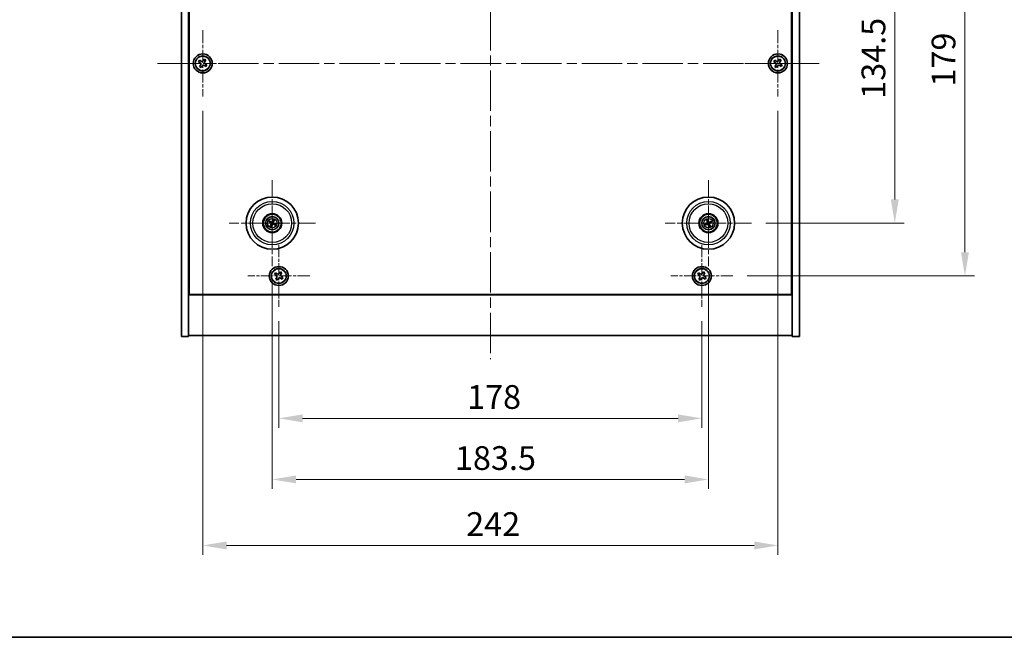
# Model space of a CAD drawing. Units: millimetres. Extents: x 43 to 6751, y 24 to 1148.
# Drawn here: x 1640 to 2054, y 24 to 284 of the extents above; entities that cross this region are included whole.
import ezdxf

# ---------------------------------------------------------------- set-up
doc = ezdxf.new("R2010")
doc.units = ezdxf.units.MM
doc.header["$LTSCALE"] = 3
doc.linetypes.add('CHAIN', pattern=[0.3543, 0.2362, -0.0295, 0.0591, -0.0295])
doc.layers.get('Defpoints').update_dxf_attribs({"lineweight": 25})
for name, color, linetype, lineweight in [('Border (ISO)', 7, 'Continuous', 35), ('Center Mark (ISO)', 131, 'Continuous', 18), ('Centerline (ISO)', 131, 'Continuous', 18), ('Dimension (ISO)', 7, 'Continuous', 18), ('Dimension (ISO) @ 1', 7, 'Continuous', 18), ('Visible (ISO)', 7, 'Continuous', 35), ('Visible Narrow (ISO)', 7, 'Continuous', 25)]:
    doc.layers.add(name, color=color, linetype=linetype, lineweight=lineweight)
doc.styles.add('Note Text (TK)', font='txt')
doc.dimstyles.new('Default - Method 1b (TK)', dxfattribs={"dimscale": 3, "dimtxt": 2.5, "dimasz": 2.5, "dimexe": 1, "dimexo": 1.5, "dimgap": 1, "dimtad": 1, "dimtoh": 1, "dimrnd": 1e-08, "dimdsep": 46, "dimtxsty": 'Note Text (TK)', "dimcen": 0.09, "dimdle": 5, "dimclrd": 100, "dimclre": 100, "dimclrt": 7, "dimadec": 1, "dimazin": 1, "dimtfac": 1, "dimtmove": 0, "dimatfit": 3, "dimfxl": 1, "dimtolj": 1, "dimlwd": -1, "dimlwe": -1, "dimarcsym": 0})

# ---------------------------------------------------------------- blocks, each defined once
blk = doc.blocks.new('図面枠 tk図枠')
at = {"layer": 'Border (ISO)'}
blk.add_line((14.5, 8), (405.5, 8), dxfattribs=at)
blk = doc.blocks.new('*D56')
at = {"layer": 'Defpoints', "color": 0}
for p in [(1947.6, 332.9), (1947.6, 198.4), (2007.87, 198.4)]:
    blk.add_point(p, dxfattribs=at)
at = {"layer": 'Dimension (ISO)', "color": 100}
for p, q in [((1953.6, 332.9), (2011.87, 332.9)), ((2007.87, 322.9), (2007.87, 208.4)), ((1953.6, 198.4), (2011.87, 198.4))]:
    blk.add_line(p, q, dxfattribs=at)
for points in [[(2006.2, 322.9), (2009.53, 322.9), (2007.87, 332.9)], [(2006.2, 208.4), (2009.53, 208.4), (2007.87, 198.4)]]:
    blk.add_solid(points, dxfattribs=at)
at = {"layer": 'Dimension (ISO)', "color": 7, "insert": (1998.87, 250.76), "char_height": 10, "attachment_point": 4, "rotation": 90, "style": 'Note Text (TK)'}
blk.add_mtext('\\A1;134.5', dxfattribs=at)
blk = doc.blocks.new('*D57')
at = {"layer": 'Defpoints', "color": 0}
for p in [(1939.76, 355.15), (1939.76, 176.15), (2037.37, 176.15)]:
    blk.add_point(p, dxfattribs=at)
at = {"layer": 'Dimension (ISO)', "color": 100}
for p, q in [((1945.76, 355.15), (2041.37, 355.15)), ((2037.37, 345.15), (2037.37, 186.15)), ((1945.76, 176.15), (2041.37, 176.15))]:
    blk.add_line(p, q, dxfattribs=at)
for points in [[(2035.71, 345.15), (2039.04, 345.15), (2037.37, 355.15)], [(2035.71, 186.15), (2039.04, 186.15), (2037.37, 176.15)]]:
    blk.add_solid(points, dxfattribs=at)
at = {"layer": 'Dimension (ISO)', "color": 7, "insert": (2028.37, 255.9), "char_height": 10, "attachment_point": 4, "rotation": 90, "style": 'Note Text (TK)'}
blk.add_mtext('\\A1;179', dxfattribs=at)
blk = doc.blocks.new('*D58')
at = {"layer": 'Defpoints', "color": 0}
for p in [(1748.7, 163.09), (1926.7, 163.09), (1926.7, 116.19)]:
    blk.add_point(p, dxfattribs=at)
at = {"layer": 'Dimension (ISO)', "color": 100}
for p, q in [((1748.7, 157.09), (1748.7, 112.19)), ((1926.7, 157.09), (1926.7, 112.19)), ((1758.7, 116.19), (1916.7, 116.19))]:
    blk.add_line(p, q, dxfattribs=at)
for points in [[(1758.7, 117.85), (1758.7, 114.52), (1748.7, 116.19)], [(1916.7, 117.85), (1916.7, 114.52), (1926.7, 116.19)]]:
    blk.add_solid(points, dxfattribs=at)
at = {"layer": 'Dimension (ISO)', "color": 7, "insert": (1827.9, 125.19), "char_height": 10, "attachment_point": 4, "style": 'Note Text (TK)'}
blk.add_mtext('\\A1;178', dxfattribs=at)
blk = doc.blocks.new('*D59')
at = {"layer": 'Defpoints', "color": 0}
for p in [(1745.95, 180.24), (1929.45, 180.24), (1929.45, 90.48)]:
    blk.add_point(p, dxfattribs=at)
at = {"layer": 'Dimension (ISO)', "color": 100}
for p, q in [((1745.95, 174.24), (1745.95, 86.48)), ((1929.45, 174.24), (1929.45, 86.48)), ((1755.95, 90.48), (1919.45, 90.48))]:
    blk.add_line(p, q, dxfattribs=at)
for points in [[(1755.95, 92.15), (1755.95, 88.82), (1745.95, 90.48)], [(1919.45, 92.15), (1919.45, 88.82), (1929.45, 90.48)]]:
    blk.add_solid(points, dxfattribs=at)
at = {"layer": 'Dimension (ISO)', "color": 7, "insert": (1822.81, 99.48), "char_height": 10, "attachment_point": 4, "style": 'Note Text (TK)'}
blk.add_mtext('\\A1;183.5', dxfattribs=at)
blk = doc.blocks.new('*D61')
at = {"layer": 'Defpoints', "color": 0}
for p in [(1716.7, 251.65), (1958.7, 251.65), (1958.7, 62.68)]:
    blk.add_point(p, dxfattribs=at)
at = {"layer": 'Dimension (ISO)', "color": 100}
for p, q in [((1716.7, 245.65), (1716.7, 58.68)), ((1958.7, 245.65), (1958.7, 58.68)), ((1726.7, 62.68), (1948.7, 62.68))]:
    blk.add_line(p, q, dxfattribs=at)
for points in [[(1726.7, 64.35), (1726.7, 61.01), (1716.7, 62.68)], [(1948.7, 64.35), (1948.7, 61.01), (1958.7, 62.68)]]:
    blk.add_solid(points, dxfattribs=at)
at = {"layer": 'Dimension (ISO)', "color": 7, "insert": (1827.53, 71.68), "char_height": 10, "attachment_point": 4, "style": 'Note Text (TK)'}
blk.add_mtext('\\A1;242', dxfattribs=at)

msp = doc.modelspace()

# ---------------------------------------------------------------- linework, layer by layer
at = {"layer": 'Center Mark (ISO)', "linetype": 'CHAIN', "ltscale": 7.778352}
for p, q in [((1716.7, 279.6465), (1716.7, 251.6465)), ((1958.7, 279.6465), (1958.7, 251.6465)), ((1730.7, 265.6465), (1702.7, 265.6465)), ((1972.7, 265.6465), (1944.7, 265.6465))]:
    msp.add_line(p, q, dxfattribs=at)
at = {"layer": 'Center Mark (ISO)', "linetype": 'CHAIN', "ltscale": 10.085704}
for p, q in [((1745.95, 216.5494), (1745.95, 180.2437)), ((1929.45, 216.5494), (1929.45, 180.2437)), ((1764.1028, 198.3965), (1727.7971, 198.3965)), ((1947.6028, 198.3965), (1911.2971, 198.3965))]:
    msp.add_line(p, q, dxfattribs=at)
at = {"layer": 'Center Mark (ISO)', "linetype": 'CHAIN', "ltscale": 7.254707}
for p, q in [((1748.7, 189.2041), (1748.7, 163.089)), ((1926.7, 189.2041), (1926.7, 163.089)), ((1761.7575, 176.1465), (1735.6424, 176.1465)), ((1939.7575, 176.1465), (1913.6424, 176.1465))]:
    msp.add_line(p, q, dxfattribs=at)
at = {"layer": 'Centerline (ISO)', "linetype": 'CHAIN', "ltscale": 23.990969}
for p, q in [((1837.7, 390.1465), (1837.7, 141.1465)), ((1697.7, 265.6465), (1977.7, 265.6465))]:
    msp.add_line(p, q, dxfattribs=at)
at = {"layer": 'Visible (ISO)'}
for p, q in [((1707.7, 150.6465), (1707.7, 380.6465)), ((1710.7, 150.6465), (1710.7, 380.6465)), ((1964.7, 380.6465), (1964.7, 150.6465)), ((1967.7, 380.6465), (1967.7, 150.6465)), ((1710.95, 168.3965), (1710.95, 362.8965)), ((1964.45, 362.8965), (1964.45, 168.3965)), ((1715.3391, 266.9533), (1714.9412, 266.3294)), ((1714.9412, 266.3294), (1715.5651, 265.9315)), ((1715.9631, 266.5554), (1715.3391, 266.9533)), ((1717.3828, 267.4053), (1716.9849, 266.7814)), ((1718.0067, 267.0074), (1717.3828, 267.4053)), ((1717.6088, 266.3835), (1718.0067, 267.0074)), ((1718.4587, 264.9637), (1717.8348, 265.3616)), ((1957.3391, 266.9533), (1956.9412, 266.3294)), ((1956.9412, 266.3294), (1957.5651, 265.9315)), ((1957.9631, 266.5554), (1957.3391, 266.9533)), ((1959.3828, 267.4053), (1958.9849, 266.7814)), ((1960.0067, 267.0074), (1959.3828, 267.4053)), ((1959.6088, 266.3835), (1960.0067, 267.0074)), ((1960.4587, 264.9637), (1959.8348, 265.3616)), ((1715.7911, 264.9096), (1715.3932, 264.2857)), ((1715.3932, 264.2857), (1716.0171, 263.8878)), ((1716.0171, 263.8878), (1716.4151, 264.5117)), ((1717.4369, 264.7377), (1718.0608, 264.3398)), ((1718.0608, 264.3398), (1718.4587, 264.9637)), ((1957.7911, 264.9096), (1957.3932, 264.2857)), ((1957.3932, 264.2857), (1958.0171, 263.8878)), ((1958.0171, 263.8878), (1958.4151, 264.5117)), ((1959.4369, 264.7377), (1960.0608, 264.3398)), ((1960.0608, 264.3398), (1960.4587, 264.9637)), ((1745.2776, 198.8658), (1744.8325, 199.1757)), ((1746.314, 199.7093), (1746.1687, 199.1867)), ((1746.4193, 199.0689), (1746.7291, 199.514)), ((1928.8179, 199.6033), (1929.0692, 199.1227)), ((1929.3326, 199.208), (1929.2543, 199.7447)), ((1930.6567, 199.0287), (1930.1761, 198.7773)), ((1744.6372, 198.7606), (1745.1598, 198.6153)), ((1745.4807, 197.7242), (1745.1708, 197.2791)), ((1745.5859, 197.0838), (1745.7312, 197.6063)), ((1746.6223, 197.9273), (1747.0674, 197.6174)), ((1747.2627, 198.0325), (1746.7402, 198.1778)), ((1928.6385, 198.2792), (1928.1018, 198.2009)), ((1928.2432, 197.7644), (1928.7238, 198.0157)), ((1929.5673, 197.5851), (1929.6456, 197.0484)), ((1930.0821, 197.1898), (1929.8308, 197.6704)), ((1930.2614, 198.5139), (1930.7981, 198.5922)), ((1710.7, 181.6465), (1710.95, 181.6465)), ((1710.7, 181.1465), (1710.95, 181.1465)), ((1964.7, 181.6465), (1964.45, 181.6465)), ((1964.45, 181.1465), (1964.7, 181.1465)), ((1747.3391, 177.4533), (1746.9412, 176.8294)), ((1746.9412, 176.8294), (1747.5651, 176.4315)), ((1747.9631, 177.0554), (1747.3391, 177.4533)), ((1747.7911, 175.4096), (1747.3932, 174.7857)), ((1747.3932, 174.7857), (1748.0171, 174.3878)), ((1748.0171, 174.3878), (1748.4151, 175.0117)), ((1749.3828, 177.9053), (1748.9849, 177.2814)), ((1750.0067, 177.5074), (1749.3828, 177.9053)), ((1749.4369, 175.2377), (1750.0608, 174.8398)), ((1749.6088, 176.8835), (1750.0067, 177.5074)), ((1750.4587, 175.4637), (1749.8348, 175.8616)), ((1750.0608, 174.8398), (1750.4587, 175.4637)), ((1925.3391, 177.4533), (1924.9412, 176.8294)), ((1924.9412, 176.8294), (1925.5651, 176.4315)), ((1925.9631, 177.0554), (1925.3391, 177.4533)), ((1925.7911, 175.4096), (1925.3932, 174.7857)), ((1925.3932, 174.7857), (1926.0171, 174.3878)), ((1926.0171, 174.3878), (1926.4151, 175.0117)), ((1927.3828, 177.9053), (1926.9849, 177.2814)), ((1928.0067, 177.5074), (1927.3828, 177.9053)), ((1927.4369, 175.2377), (1928.0608, 174.8398)), ((1927.6088, 176.8835), (1928.0067, 177.5074)), ((1928.4587, 175.4637), (1927.8348, 175.8616)), ((1928.0608, 174.8398), (1928.4587, 175.4637)), ((1710.7, 168.1465), (1964.7, 168.1465)), ((1964.45, 168.3965), (1710.95, 168.3965)), ((1707.7, 150.6465), (1710.7, 150.6465)), ((1964.7, 151.1465), (1710.7, 151.1465)), ((1967.7, 150.6465), (1964.7, 150.6465))]:
    msp.add_line(p, q, dxfattribs=at)
for centre, radius in [((1716.7, 265.6465), 4), ((1958.7, 265.6465), 4), ((1716.7, 265.6465), 3.15), ((1958.7, 265.6465), 3.15), ((1745.95, 198.3965), 11), ((1929.45, 198.3965), 11), ((1745.95, 198.3965), 4), ((1745.95, 198.3965), 3.75), ((1745.95, 198.3965), 2.8), ((1929.45, 198.3965), 4), ((1929.45, 198.3965), 3.75), ((1929.45, 198.3965), 2.8), ((1748.7, 176.1465), 4), ((1748.7, 176.1465), 3.15), ((1926.7, 176.1465), 4), ((1926.7, 176.1465), 3.15)]:
    msp.add_circle(centre, radius, dxfattribs=at)
for centre, start, end in [((1745.95, 198.3965), 145.084832, 164.528207), ((1745.95, 198.3965), 55.084832, 74.528207), ((1929.45, 198.3965), 98.230251, 117.673627), ((1745.95, 198.3965), 235.084832, 254.528207), ((1745.95, 198.3965), 325.084832, 344.528207), ((1929.45, 198.3965), 188.230251, 207.673627), ((1929.45, 198.3965), 278.230251, 297.673627), ((1929.45, 198.3965), 8.230251, 27.673627)]:
    msp.add_arc(centre, 0.8199, start, end, dxfattribs=at)
for centre, major_axis, start_param, end_param in [((1745.878, 198.2404), (-4.5383, 2.0913), 4.80330753, 5.00936987), ((1746.105, 198.3221), (-2.1628, -4.5047), 4.41540809, 4.62147044), ((1745.7938, 198.4685), (2.0913, 4.5383), 4.80330753, 5.00936987), ((1929.614, 198.4482), (1.5026, -4.7658), 4.41540809, 4.62147044), ((1929.2868, 198.3422), (-1.5777, 4.7414), 4.80330753, 5.00936987), ((1929.5017, 198.2325), (-4.7658, -1.5026), 4.41540809, 4.62147044), ((1746.0244, 198.5516), (4.5047, -2.1628), 4.41540809, 4.62147044), ((1746.1061, 198.3246), (-2.0913, -4.5383), 4.80330753, 5.00936987), ((1745.7949, 198.471), (2.1628, 4.5047), 4.41540809, 4.62147044), ((1746.0219, 198.5527), (4.5383, -2.0913), 4.80330753, 5.00936987), ((1745.8755, 198.2415), (-4.5047, 2.1628), 4.41540809, 4.62147044), ((1929.5043, 198.2334), (-4.7414, -1.5777), 4.80330753, 5.00936987), ((1929.3983, 198.5605), (4.7658, 1.5026), 4.41540809, 4.62147044), ((1929.6131, 198.4508), (1.5777, -4.7414), 4.80330753, 5.00936987), ((1929.286, 198.3448), (-1.5026, 4.7658), 4.41540809, 4.62147044), ((1929.3957, 198.5597), (4.7414, 1.5777), 4.80330753, 5.00936987)]:
    msp.add_ellipse(centre, major_axis=major_axis, ratio=0.08715574, start_param=start_param, end_param=end_param, dxfattribs=at)
for points, knots in [([(1715.7911, 264.9096), (1715.8408, 264.9875), (1715.8785, 265.0809), (1715.9131, 265.2752), (1715.9099, 265.3763), (1715.8696, 265.5584), (1715.8299, 265.6514), (1715.7166, 265.813), (1715.6431, 265.8818), (1715.5651, 265.9315)], [0, 0, 0, 0, 0.027984541, 0.027984541, 0.055969081, 0.055969081, 0.083953622, 0.083953622, 0.111938162, 0.111938162, 0.111938162, 0.111938162]), ([(1715.9631, 266.5554), (1716.041, 266.5057), (1716.1343, 266.468), (1716.3286, 266.4334), (1716.4297, 266.4366), (1716.6119, 266.4769), (1716.7048, 266.5166), (1716.8665, 266.6299), (1716.9352, 266.7034), (1716.9849, 266.7814)], [0.338363496, 0.338363496, 0.338363496, 0.338363496, 0.366348036, 0.366348036, 0.394332577, 0.394332577, 0.422317117, 0.422317117, 0.450301658, 0.450301658, 0.450301658, 0.450301658]), ([(1717.6088, 266.3835), (1717.5591, 266.3055), (1717.5214, 266.2122), (1717.4868, 266.0179), (1717.49, 265.9168), (1717.5303, 265.7347), (1717.57, 265.6417), (1717.6833, 265.48), (1717.7569, 265.4113), (1717.8348, 265.3616)], [0.225164225, 0.225164225, 0.225164225, 0.225164225, 0.253148765, 0.253148765, 0.281133306, 0.281133306, 0.309117846, 0.309117846, 0.337102387, 0.337102387, 0.337102387, 0.337102387]), ([(1957.7911, 264.9096), (1957.8408, 264.9875), (1957.8785, 265.0809), (1957.9131, 265.2752), (1957.9099, 265.3763), (1957.8696, 265.5584), (1957.8299, 265.6514), (1957.7166, 265.813), (1957.6431, 265.8818), (1957.5651, 265.9315)], [0, 0, 0, 0, 0.027984541, 0.027984541, 0.055969081, 0.055969081, 0.083953622, 0.083953622, 0.111938162, 0.111938162, 0.111938162, 0.111938162]), ([(1957.9631, 266.5554), (1958.041, 266.5057), (1958.1343, 266.468), (1958.3286, 266.4334), (1958.4297, 266.4366), (1958.6119, 266.4769), (1958.7048, 266.5166), (1958.8665, 266.6299), (1958.9352, 266.7034), (1958.9849, 266.7814)], [0.338363496, 0.338363496, 0.338363496, 0.338363496, 0.366348036, 0.366348036, 0.394332577, 0.394332577, 0.422317117, 0.422317117, 0.450301658, 0.450301658, 0.450301658, 0.450301658]), ([(1959.6088, 266.3835), (1959.5591, 266.3055), (1959.5214, 266.2122), (1959.4868, 266.0179), (1959.49, 265.9168), (1959.5303, 265.7347), (1959.57, 265.6417), (1959.6833, 265.48), (1959.7569, 265.4113), (1959.8348, 265.3616)], [0.225164225, 0.225164225, 0.225164225, 0.225164225, 0.253148765, 0.253148765, 0.281133306, 0.281133306, 0.309117846, 0.309117846, 0.337102387, 0.337102387, 0.337102387, 0.337102387]), ([(1717.4369, 264.7377), (1717.359, 264.7874), (1717.2656, 264.8251), (1717.0713, 264.8597), (1716.9702, 264.8565), (1716.7881, 264.8162), (1716.6951, 264.7765), (1716.5335, 264.6632), (1716.4647, 264.5896), (1716.4151, 264.5117)], [0.113199271, 0.113199271, 0.113199271, 0.113199271, 0.141183811, 0.141183811, 0.169168352, 0.169168352, 0.197152892, 0.197152892, 0.225137433, 0.225137433, 0.225137433, 0.225137433]), ([(1959.4369, 264.7377), (1959.359, 264.7874), (1959.2656, 264.8251), (1959.0713, 264.8597), (1958.9702, 264.8565), (1958.7881, 264.8162), (1958.6951, 264.7765), (1958.5335, 264.6632), (1958.4647, 264.5896), (1958.4151, 264.5117)], [0.113199271, 0.113199271, 0.113199271, 0.113199271, 0.141183811, 0.141183811, 0.169168352, 0.169168352, 0.197152892, 0.197152892, 0.225137433, 0.225137433, 0.225137433, 0.225137433]), ([(1744.7242, 199.2306), (1744.7332, 199.2267), (1744.7433, 199.2222), (1744.7635, 199.2129), (1744.777, 199.2064), (1744.7978, 199.1959), (1744.8088, 199.19), (1744.8227, 199.1821), (1744.8286, 199.1784), (1744.8325, 199.1757)], [0.0122628834, 0.0122628834, 0.0122628834, 0.0122628834, 0.0151542734, 0.0151542734, 0.0189595549, 0.0189595549, 0.022715966, 0.022715966, 0.0257516105, 0.0257516105, 0.0257516105, 0.0257516105]), ([(1746.0304, 198.8612), (1746.0166, 198.8288), (1745.9969, 198.798), (1745.9588, 198.7549), (1745.9392, 198.737), (1745.895, 198.7065), (1745.8703, 198.6939), (1745.8217, 198.6764), (1745.7947, 198.6704), (1745.7412, 198.6657), (1745.7146, 198.667), (1745.6578, 198.6759), (1745.623, 198.6871), (1745.5917, 198.7032)], [0.1466285026, 0.1466285026, 0.1466285026, 0.1466285026, 0.1576101955, 0.1576101955, 0.1653520771, 0.1653520771, 0.1730939586, 0.1730939586, 0.1808358402, 0.1808358402, 0.1885777218, 0.1885777218, 0.1995594146, 0.1995594146, 0.1995594146, 0.1995594146]), ([(1745.9104, 198.9188), (1745.8994, 198.8965), (1745.8833, 198.8748), (1745.8437, 198.8395), (1745.8202, 198.826), (1745.773, 198.8095), (1745.7462, 198.8053), (1745.6944, 198.8079), (1745.6693, 198.8143), (1745.6475, 198.8242)], [0, 0, 0, 0, 0.0074949209, 0.0074949209, 0.0149898419, 0.0149898419, 0.0224863874, 0.0224863874, 0.0296679253, 0.0296679253, 0.0296679253, 0.0296679253]), ([(1746.314, 199.7093), (1746.3153, 199.7138), (1746.3175, 199.7204), (1746.3231, 199.7354), (1746.3279, 199.747), (1746.3372, 199.7683), (1746.3434, 199.7819), (1746.3531, 199.802), (1746.358, 199.8119), (1746.3625, 199.8206)], [0.0346009038, 0.0346009038, 0.0346009038, 0.0346009038, 0.0376365484, 0.0376365484, 0.0413929595, 0.0413929595, 0.045198241, 0.045198241, 0.0480896309, 0.0480896309, 0.0480896309, 0.0480896309]), ([(1746.784, 199.6223), (1746.7801, 199.6133), (1746.7757, 199.6032), (1746.7663, 199.583), (1746.7598, 199.5695), (1746.7493, 199.5487), (1746.7434, 199.5377), (1746.7355, 199.5238), (1746.7319, 199.5179), (1746.7291, 199.514)], [0.0122628834, 0.0122628834, 0.0122628834, 0.0122628834, 0.0151542734, 0.0151542734, 0.0189595549, 0.0189595549, 0.022715966, 0.022715966, 0.0257516105, 0.0257516105, 0.0257516105, 0.0257516105]), ([(1928.8179, 199.6033), (1928.8156, 199.6075), (1928.8128, 199.6138), (1928.8067, 199.6286), (1928.8022, 199.6403), (1928.7944, 199.6622), (1928.7897, 199.6764), (1928.783, 199.6977), (1928.7798, 199.7082), (1928.7771, 199.7176)], [0.0346009038, 0.0346009038, 0.0346009038, 0.0346009038, 0.0376365484, 0.0376365484, 0.0413929595, 0.0413929595, 0.045198241, 0.045198241, 0.0480896309, 0.0480896309, 0.0480896309, 0.0480896309]), ([(1929.2203, 199.8612), (1929.2236, 199.852), (1929.2272, 199.8416), (1929.2343, 199.8204), (1929.2387, 199.8062), (1929.2453, 199.7838), (1929.2485, 199.7718), (1929.2522, 199.7562), (1929.2536, 199.7494), (1929.2543, 199.7447)], [0.0122628834, 0.0122628834, 0.0122628834, 0.0122628834, 0.0151542734, 0.0151542734, 0.0189595549, 0.0189595549, 0.022715966, 0.022715966, 0.0257516105, 0.0257516105, 0.0257516105, 0.0257516105]), ([(1929.844, 198.6556), (1929.8109, 198.6435), (1929.775, 198.6368), (1929.7175, 198.6352), (1929.691, 198.6372), (1929.6385, 198.6486), (1929.6125, 198.658), (1929.5665, 198.6815), (1929.5436, 198.6971), (1929.5036, 198.7329), (1929.4864, 198.7532), (1929.454, 198.8007), (1929.4384, 198.8338), (1929.4288, 198.8676)], [0.1466285026, 0.1466285026, 0.1466285026, 0.1466285026, 0.1576101955, 0.1576101955, 0.1653520771, 0.1653520771, 0.1730939586, 0.1730939586, 0.1808358402, 0.1808358402, 0.1885777218, 0.1885777218, 0.1995594146, 0.1995594146, 0.1995594146, 0.1995594146]), ([(1929.804, 198.7826), (1929.7802, 198.7753), (1929.7533, 198.7722), (1929.7005, 198.777), (1929.6746, 198.7849), (1929.6302, 198.808), (1929.6089, 198.8247), (1929.5754, 198.8643), (1929.5628, 198.887), (1929.5551, 198.9097)], [0, 0, 0, 0, 0.0074949209, 0.0074949209, 0.0149898419, 0.0149898419, 0.0224863874, 0.0224863874, 0.0296679253, 0.0296679253, 0.0296679253, 0.0296679253]), ([(1930.6567, 199.0287), (1930.6609, 199.0309), (1930.6672, 199.0337), (1930.682, 199.0399), (1930.6937, 199.0443), (1930.7157, 199.0521), (1930.7298, 199.0568), (1930.7511, 199.0636), (1930.7616, 199.0667), (1930.7711, 199.0694)], [0.0346009038, 0.0346009038, 0.0346009038, 0.0346009038, 0.0376365484, 0.0376365484, 0.0413929595, 0.0413929595, 0.045198241, 0.045198241, 0.0480896309, 0.0480896309, 0.0480896309, 0.0480896309]), ([(1744.6372, 198.7606), (1744.6327, 198.7618), (1744.6261, 198.7641), (1744.6111, 198.7697), (1744.5995, 198.7745), (1744.5782, 198.7838), (1744.5646, 198.79), (1744.5445, 198.7997), (1744.5346, 198.8045), (1744.5259, 198.809)], [0.0346009038, 0.0346009038, 0.0346009038, 0.0346009038, 0.0376365484, 0.0376365484, 0.0413929595, 0.0413929595, 0.045198241, 0.045198241, 0.0480896309, 0.0480896309, 0.0480896309, 0.0480896309]), ([(1745.1159, 197.1708), (1745.1198, 197.1798), (1745.1243, 197.1898), (1745.1336, 197.2101), (1745.1401, 197.2236), (1745.1506, 197.2444), (1745.1565, 197.2554), (1745.1644, 197.2693), (1745.1681, 197.2752), (1745.1708, 197.2791)], [0.0122628834, 0.0122628834, 0.0122628834, 0.0122628834, 0.0151542734, 0.0151542734, 0.0189595549, 0.0189595549, 0.022715966, 0.022715966, 0.0257516105, 0.0257516105, 0.0257516105, 0.0257516105]), ([(1745.4277, 198.3569), (1745.45, 198.346), (1745.4717, 198.3299), (1745.507, 198.2903), (1745.5205, 198.2668), (1745.5371, 198.2196), (1745.5412, 198.1928), (1745.5386, 198.141), (1745.5322, 198.1159), (1745.5224, 198.094)], [0, 0, 0, 0, 0.0074949209, 0.0074949209, 0.0149898419, 0.0149898419, 0.0224863874, 0.0224863874, 0.0296679253, 0.0296679253, 0.0296679253, 0.0296679253]), ([(1745.4853, 198.4769), (1745.5177, 198.4632), (1745.5485, 198.4435), (1745.5916, 198.4054), (1745.6095, 198.3858), (1745.64, 198.3416), (1745.6526, 198.3169), (1745.6701, 198.2683), (1745.6761, 198.2413), (1745.6808, 198.1877), (1745.6795, 198.1612), (1745.6706, 198.1044), (1745.6594, 198.0696), (1745.6433, 198.0383)], [0.1466285026, 0.1466285026, 0.1466285026, 0.1466285026, 0.1576101955, 0.1576101955, 0.1653520771, 0.1653520771, 0.1730939586, 0.1730939586, 0.1808358402, 0.1808358402, 0.1885777218, 0.1885777218, 0.1995594146, 0.1995594146, 0.1995594146, 0.1995594146]), ([(1745.5859, 197.0838), (1745.5847, 197.0792), (1745.5824, 197.0727), (1745.5768, 197.0577), (1745.572, 197.0461), (1745.5627, 197.0248), (1745.5565, 197.0112), (1745.5468, 196.9911), (1745.542, 196.9812), (1745.5375, 196.9725)], [0.0346009038, 0.0346009038, 0.0346009038, 0.0346009038, 0.0376365484, 0.0376365484, 0.0413929595, 0.0413929595, 0.045198241, 0.045198241, 0.0480896309, 0.0480896309, 0.0480896309, 0.0480896309]), ([(1745.8696, 197.9319), (1745.8833, 197.9642), (1745.903, 197.9951), (1745.9411, 198.0381), (1745.9607, 198.0561), (1746.005, 198.0866), (1746.0296, 198.0992), (1746.0782, 198.1166), (1746.1052, 198.1227), (1746.1588, 198.1274), (1746.1853, 198.1261), (1746.2421, 198.1172), (1746.2769, 198.106), (1746.3082, 198.0898)], [0.1466285026, 0.1466285026, 0.1466285026, 0.1466285026, 0.1576101955, 0.1576101955, 0.1653520771, 0.1653520771, 0.1730939586, 0.1730939586, 0.1808358402, 0.1808358402, 0.1885777218, 0.1885777218, 0.1995594146, 0.1995594146, 0.1995594146, 0.1995594146]), ([(1745.9896, 197.8742), (1746.0005, 197.8966), (1746.0166, 197.9183), (1746.0562, 197.9536), (1746.0798, 197.9671), (1746.1269, 197.9836), (1746.1537, 197.9878), (1746.2055, 197.9851), (1746.2306, 197.9788), (1746.2525, 197.9689)], [0, 0, 0, 0, 0.0074949209, 0.0074949209, 0.0149898419, 0.0149898419, 0.0224863874, 0.0224863874, 0.0296679253, 0.0296679253, 0.0296679253, 0.0296679253]), ([(1746.4146, 198.3161), (1746.3823, 198.3299), (1746.3515, 198.3496), (1746.3084, 198.3877), (1746.2904, 198.4073), (1746.2599, 198.4515), (1746.2474, 198.4762), (1746.2299, 198.5248), (1746.2238, 198.5518), (1746.2191, 198.6053), (1746.2204, 198.6319), (1746.2293, 198.6887), (1746.2405, 198.7235), (1746.2567, 198.7548)], [0.1466285026, 0.1466285026, 0.1466285026, 0.1466285026, 0.1576101955, 0.1576101955, 0.1653520771, 0.1653520771, 0.1730939586, 0.1730939586, 0.1808358402, 0.1808358402, 0.1885777218, 0.1885777218, 0.1995594146, 0.1995594146, 0.1995594146, 0.1995594146]), ([(1746.4723, 198.4361), (1746.4499, 198.4471), (1746.4282, 198.4632), (1746.393, 198.5028), (1746.3794, 198.5263), (1746.3629, 198.5735), (1746.3587, 198.6003), (1746.3614, 198.6521), (1746.3677, 198.6772), (1746.3776, 198.699)], [0, 0, 0, 0, 0.0074949209, 0.0074949209, 0.0149898419, 0.0149898419, 0.0224863874, 0.0224863874, 0.0296679253, 0.0296679253, 0.0296679253, 0.0296679253]), ([(1747.1757, 197.5625), (1747.1667, 197.5664), (1747.1567, 197.5708), (1747.1364, 197.5802), (1747.1229, 197.5867), (1747.1021, 197.5972), (1747.0911, 197.6031), (1747.0772, 197.611), (1747.0713, 197.6146), (1747.0674, 197.6174)], [0.0122628834, 0.0122628834, 0.0122628834, 0.0122628834, 0.0151542734, 0.0151542734, 0.0189595549, 0.0189595549, 0.022715966, 0.022715966, 0.0257516105, 0.0257516105, 0.0257516105, 0.0257516105]), ([(1747.2627, 198.0325), (1747.2673, 198.0312), (1747.2738, 198.029), (1747.2888, 198.0234), (1747.3004, 198.0186), (1747.3218, 198.0093), (1747.3353, 198.0031), (1747.3554, 197.9934), (1747.3653, 197.9885), (1747.374, 197.9841)], [0.0346009038, 0.0346009038, 0.0346009038, 0.0346009038, 0.0376365484, 0.0376365484, 0.0413929595, 0.0413929595, 0.045198241, 0.045198241, 0.0480896309, 0.0480896309, 0.0480896309, 0.0480896309]), ([(1927.9853, 198.1668), (1927.9945, 198.1702), (1928.0049, 198.1738), (1928.0261, 198.1808), (1928.0403, 198.1853), (1928.0627, 198.1919), (1928.0747, 198.1951), (1928.0903, 198.1988), (1928.0971, 198.2002), (1928.1018, 198.2009)], [0.0122628834, 0.0122628834, 0.0122628834, 0.0122628834, 0.0151542734, 0.0151542734, 0.0189595549, 0.0189595549, 0.022715966, 0.022715966, 0.0257516105, 0.0257516105, 0.0257516105, 0.0257516105]), ([(1928.2432, 197.7644), (1928.239, 197.7622), (1928.2327, 197.7594), (1928.2179, 197.7532), (1928.2062, 197.7488), (1928.1843, 197.741), (1928.1701, 197.7362), (1928.1488, 197.7295), (1928.1383, 197.7264), (1928.1289, 197.7236)], [0.0346009038, 0.0346009038, 0.0346009038, 0.0346009038, 0.0376365484, 0.0376365484, 0.0413929595, 0.0413929595, 0.045198241, 0.045198241, 0.0480896309, 0.0480896309, 0.0480896309, 0.0480896309]), ([(1929.0639, 198.7505), (1929.0712, 198.7267), (1929.0743, 198.6999), (1929.0695, 198.6471), (1929.0616, 198.6211), (1929.0385, 198.5768), (1929.0218, 198.5555), (1928.9822, 198.5219), (1928.9595, 198.5094), (1928.9368, 198.5017)], [0, 0, 0, 0, 0.0074949209, 0.0074949209, 0.0149898419, 0.0149898419, 0.0224863874, 0.0224863874, 0.0296679253, 0.0296679253, 0.0296679253, 0.0296679253]), ([(1929.1909, 198.7906), (1929.203, 198.7575), (1929.2097, 198.7216), (1929.2113, 198.6641), (1929.2093, 198.6376), (1929.1979, 198.5851), (1929.1885, 198.559), (1929.165, 198.5131), (1929.1494, 198.4902), (1929.1136, 198.4501), (1929.0933, 198.433), (1929.0458, 198.4006), (1929.0127, 198.3849), (1928.9789, 198.3753)], [0.1466285026, 0.1466285026, 0.1466285026, 0.1466285026, 0.1576101955, 0.1576101955, 0.1653520771, 0.1653520771, 0.1730939586, 0.1730939586, 0.1808358402, 0.1808358402, 0.1885777218, 0.1885777218, 0.1995594146, 0.1995594146, 0.1995594146, 0.1995594146]), ([(1929.0559, 198.1374), (1929.089, 198.1495), (1929.1249, 198.1562), (1929.1824, 198.1579), (1929.2089, 198.1559), (1929.2614, 198.1444), (1929.2875, 198.135), (1929.3334, 198.1116), (1929.3563, 198.096), (1929.3964, 198.0601), (1929.4135, 198.0399), (1929.4459, 197.9923), (1929.4616, 197.9593), (1929.4712, 197.9254)], [0.1466285026, 0.1466285026, 0.1466285026, 0.1466285026, 0.1576101955, 0.1576101955, 0.1653520771, 0.1653520771, 0.1730939586, 0.1730939586, 0.1808358402, 0.1808358402, 0.1885777218, 0.1885777218, 0.1995594146, 0.1995594146, 0.1995594146, 0.1995594146]), ([(1929.096, 198.0105), (1929.1198, 198.0178), (1929.1466, 198.0209), (1929.1994, 198.0161), (1929.2254, 198.0081), (1929.2697, 197.9851), (1929.291, 197.9684), (1929.3246, 197.9287), (1929.3371, 197.9061), (1929.3448, 197.8834)], [0, 0, 0, 0, 0.0074949209, 0.0074949209, 0.0149898419, 0.0149898419, 0.0224863874, 0.0224863874, 0.0296679253, 0.0296679253, 0.0296679253, 0.0296679253]), ([(1929.6797, 196.9318), (1929.6763, 196.9411), (1929.6727, 196.9515), (1929.6657, 196.9726), (1929.6612, 196.9869), (1929.6546, 197.0092), (1929.6514, 197.0213), (1929.6477, 197.0369), (1929.6463, 197.0437), (1929.6456, 197.0484)], [0.0122628834, 0.0122628834, 0.0122628834, 0.0122628834, 0.0151542734, 0.0151542734, 0.0189595549, 0.0189595549, 0.022715966, 0.022715966, 0.0257516105, 0.0257516105, 0.0257516105, 0.0257516105]), ([(1929.7091, 198.0025), (1929.697, 198.0356), (1929.6903, 198.0715), (1929.6886, 198.129), (1929.6906, 198.1555), (1929.7021, 198.208), (1929.7115, 198.234), (1929.7349, 198.28), (1929.7505, 198.3029), (1929.7864, 198.343), (1929.8066, 198.3601), (1929.8542, 198.3925), (1929.8872, 198.4081), (1929.9211, 198.4177)], [0.1466285026, 0.1466285026, 0.1466285026, 0.1466285026, 0.1576101955, 0.1576101955, 0.1653520771, 0.1653520771, 0.1730939586, 0.1730939586, 0.1808358402, 0.1808358402, 0.1885777218, 0.1885777218, 0.1995594146, 0.1995594146, 0.1995594146, 0.1995594146]), ([(1929.836, 198.0426), (1929.8287, 198.0663), (1929.8256, 198.0932), (1929.8304, 198.146), (1929.8384, 198.1719), (1929.8614, 198.2163), (1929.8781, 198.2376), (1929.9178, 198.2711), (1929.9404, 198.2837), (1929.9631, 198.2914)], [0, 0, 0, 0, 0.0074949209, 0.0074949209, 0.0149898419, 0.0149898419, 0.0224863874, 0.0224863874, 0.0296679253, 0.0296679253, 0.0296679253, 0.0296679253]), ([(1930.0821, 197.1898), (1930.0843, 197.1856), (1930.0871, 197.1793), (1930.0933, 197.1645), (1930.0977, 197.1528), (1930.1055, 197.1308), (1930.1103, 197.1167), (1930.117, 197.0954), (1930.1202, 197.0849), (1930.1229, 197.0754)], [0.0346009038, 0.0346009038, 0.0346009038, 0.0346009038, 0.0376365484, 0.0376365484, 0.0413929595, 0.0413929595, 0.045198241, 0.045198241, 0.0480896309, 0.0480896309, 0.0480896309, 0.0480896309]), ([(1930.9147, 198.6262), (1930.9054, 198.6229), (1930.8951, 198.6193), (1930.8739, 198.6122), (1930.8596, 198.6078), (1930.8373, 198.6012), (1930.8252, 198.598), (1930.8096, 198.5943), (1930.8028, 198.5929), (1930.7981, 198.5922)], [0.0122628834, 0.0122628834, 0.0122628834, 0.0122628834, 0.0151542734, 0.0151542734, 0.0189595549, 0.0189595549, 0.022715966, 0.022715966, 0.0257516105, 0.0257516105, 0.0257516105, 0.0257516105]), ([(1747.7911, 175.4096), (1747.8408, 175.4875), (1747.8785, 175.5809), (1747.9131, 175.7752), (1747.9099, 175.8763), (1747.8696, 176.0584), (1747.8299, 176.1514), (1747.7166, 176.313), (1747.6431, 176.3818), (1747.5651, 176.4315)], [0, 0, 0, 0, 0.027984541, 0.027984541, 0.055969081, 0.055969081, 0.083953622, 0.083953622, 0.111938162, 0.111938162, 0.111938162, 0.111938162]), ([(1747.9631, 177.0554), (1748.041, 177.0057), (1748.1343, 176.968), (1748.3286, 176.9334), (1748.4297, 176.9366), (1748.6119, 176.9769), (1748.7048, 177.0166), (1748.8665, 177.1299), (1748.9352, 177.2034), (1748.9849, 177.2814)], [0.338363496, 0.338363496, 0.338363496, 0.338363496, 0.366348036, 0.366348036, 0.394332577, 0.394332577, 0.422317117, 0.422317117, 0.450301658, 0.450301658, 0.450301658, 0.450301658]), ([(1749.4369, 175.2377), (1749.359, 175.2874), (1749.2656, 175.3251), (1749.0713, 175.3597), (1748.9702, 175.3565), (1748.7881, 175.3162), (1748.6951, 175.2765), (1748.5335, 175.1632), (1748.4647, 175.0896), (1748.4151, 175.0117)], [0.113199271, 0.113199271, 0.113199271, 0.113199271, 0.141183811, 0.141183811, 0.169168352, 0.169168352, 0.197152892, 0.197152892, 0.225137433, 0.225137433, 0.225137433, 0.225137433]), ([(1749.6088, 176.8835), (1749.5591, 176.8055), (1749.5214, 176.7122), (1749.4868, 176.5179), (1749.49, 176.4168), (1749.5303, 176.2347), (1749.57, 176.1417), (1749.6833, 175.98), (1749.7569, 175.9113), (1749.8348, 175.8616)], [0.225164225, 0.225164225, 0.225164225, 0.225164225, 0.253148765, 0.253148765, 0.281133306, 0.281133306, 0.309117846, 0.309117846, 0.337102387, 0.337102387, 0.337102387, 0.337102387]), ([(1925.7911, 175.4096), (1925.8408, 175.4875), (1925.8785, 175.5809), (1925.9131, 175.7752), (1925.9099, 175.8763), (1925.8696, 176.0584), (1925.8299, 176.1514), (1925.7166, 176.313), (1925.6431, 176.3818), (1925.5651, 176.4315)], [0, 0, 0, 0, 0.027984541, 0.027984541, 0.055969081, 0.055969081, 0.083953622, 0.083953622, 0.111938162, 0.111938162, 0.111938162, 0.111938162]), ([(1925.9631, 177.0554), (1926.041, 177.0057), (1926.1343, 176.968), (1926.3286, 176.9334), (1926.4297, 176.9366), (1926.6119, 176.9769), (1926.7048, 177.0166), (1926.8665, 177.1299), (1926.9352, 177.2034), (1926.9849, 177.2814)], [0.338363496, 0.338363496, 0.338363496, 0.338363496, 0.366348036, 0.366348036, 0.394332577, 0.394332577, 0.422317117, 0.422317117, 0.450301658, 0.450301658, 0.450301658, 0.450301658]), ([(1927.4369, 175.2377), (1927.359, 175.2874), (1927.2656, 175.3251), (1927.0713, 175.3597), (1926.9702, 175.3565), (1926.7881, 175.3162), (1926.6951, 175.2765), (1926.5335, 175.1632), (1926.4647, 175.0896), (1926.4151, 175.0117)], [0.113199271, 0.113199271, 0.113199271, 0.113199271, 0.141183811, 0.141183811, 0.169168352, 0.169168352, 0.197152892, 0.197152892, 0.225137433, 0.225137433, 0.225137433, 0.225137433]), ([(1927.6088, 176.8835), (1927.5591, 176.8055), (1927.5214, 176.7122), (1927.4868, 176.5179), (1927.49, 176.4168), (1927.5303, 176.2347), (1927.57, 176.1417), (1927.6833, 175.98), (1927.7569, 175.9113), (1927.8348, 175.8616)], [0.225164225, 0.225164225, 0.225164225, 0.225164225, 0.253148765, 0.253148765, 0.281133306, 0.281133306, 0.309117846, 0.309117846, 0.337102387, 0.337102387, 0.337102387, 0.337102387])]:
    msp.add_open_spline(points, degree=3, knots=knots, dxfattribs=at)
for points, weights in [([(1745.5917, 198.7032), (1745.4774, 198.7624), (1745.2776, 198.8658)], [1.607360829, 1.31905273402, 1]), ([(1746.1687, 199.1867), (1746.0808, 198.9797), (1746.0304, 198.8612)], [1, 1.31905273402, 1.607360829]), ([(1746.2567, 198.7548), (1746.3158, 198.8692), (1746.4193, 199.0689)], [1.607360829, 1.31905273402, 1]), ([(1929.0692, 199.1227), (1929.1466, 198.9115), (1929.1909, 198.7906)], [1, 1.31905273402, 1.607360829]), ([(1929.4288, 198.8676), (1929.3937, 198.9915), (1929.3326, 199.208)], [1.607360829, 1.31905273402, 1]), ([(1745.1598, 198.6153), (1745.3668, 198.5274), (1745.4853, 198.4769)], [1, 1.31905273402, 1.607360829]), ([(1745.6433, 198.0383), (1745.5841, 197.9239), (1745.4807, 197.7242)], [1.607360829, 1.31905273402, 1]), ([(1745.7312, 197.6063), (1745.8191, 197.8134), (1745.8696, 197.9319)], [1, 1.31905273402, 1.607360829]), ([(1746.3082, 198.0898), (1746.4226, 198.0307), (1746.6223, 197.9273)], [1.607360829, 1.31905273402, 1]), ([(1746.7402, 198.1778), (1746.5331, 198.2657), (1746.4146, 198.3161)], [1, 1.31905273402, 1.607360829]), ([(1928.9789, 198.3753), (1928.855, 198.3403), (1928.6385, 198.2792)], [1.607360829, 1.31905273402, 1]), ([(1928.7238, 198.0157), (1928.935, 198.0932), (1929.0559, 198.1374)], [1, 1.31905273402, 1.607360829]), ([(1929.4712, 197.9254), (1929.5062, 197.8015), (1929.5673, 197.5851)], [1.607360829, 1.31905273402, 1]), ([(1929.8308, 197.6704), (1929.7533, 197.8816), (1929.7091, 198.0025)], [1, 1.31905273402, 1.607360829]), ([(1930.1761, 198.7773), (1929.9649, 198.6999), (1929.844, 198.6556)], [1, 1.31905273402, 1.607360829]), ([(1929.9211, 198.4177), (1930.045, 198.4528), (1930.2614, 198.5139)], [1.607360829, 1.31905273402, 1])]:
    msp.add_rational_spline(points, weights, degree=2, dxfattribs=at)
at = {"layer": 'Visible Narrow (ISO)'}
for p, q in [((1745.9104, 198.9188), (1746.0304, 198.8612)), ((1929.5551, 198.9097), (1929.4288, 198.8676)), ((1745.4277, 198.3569), (1745.4853, 198.4769)), ((1745.5224, 198.094), (1745.6433, 198.0383)), ((1745.6475, 198.8242), (1745.5917, 198.7032)), ((1745.9896, 197.8742), (1745.8696, 197.9319)), ((1746.2525, 197.9689), (1746.3082, 198.0898)), ((1746.3776, 198.699), (1746.2567, 198.7548)), ((1746.4723, 198.4361), (1746.4146, 198.3161)), ((1928.9368, 198.5017), (1928.9789, 198.3753)), ((1929.096, 198.0105), (1929.0559, 198.1374)), ((1929.0639, 198.7505), (1929.1909, 198.7906)), ((1929.3448, 197.8834), (1929.4712, 197.9254)), ((1929.836, 198.0426), (1929.7091, 198.0025)), ((1929.804, 198.7826), (1929.844, 198.6556)), ((1929.9631, 198.2914), (1929.9211, 198.4177))]:
    msp.add_line(p, q, dxfattribs=at)
for centre, radius in [((1716.7, 265.6465), 3.0575), ((1958.7, 265.6465), 3.0575), ((1745.95, 198.3965), 9.1393), ((1929.45, 198.3965), 9.1393), ((1745.95, 198.3965), 8.1529), ((1929.45, 198.3965), 8.1529), ((1745.95, 198.3965), 2.7135), ((1745.95, 198.3965), 1.9975), ((1929.45, 198.3965), 2.7135), ((1929.45, 198.3965), 1.9975), ((1748.7, 176.1465), 3.0575), ((1926.7, 176.1465), 3.0575)]:
    msp.add_circle(centre, radius, dxfattribs=at)
for centre, radius, start, end in [((1745.95, 198.3965), 1.4826, 145.76699, 163.846049), ((1745.95, 198.3965), 1.3623, 145.111841, 164.501198), ((1745.95, 198.3965), 1.3623, 55.111841, 74.501198), ((1745.95, 198.3965), 1.4826, 55.76699, 73.846049), ((1929.45, 198.3965), 1.4826, 98.912409, 116.991468), ((1929.45, 198.3965), 1.3623, 98.25726, 117.646618), ((1929.45, 198.3965), 1.3623, 8.25726, 27.646618), ((1929.45, 198.3965), 1.4826, 8.912409, 26.991468), ((1745.95, 198.3965), 1.4826, 235.76699, 253.846049), ((1745.95, 198.3965), 1.3623, 235.111841, 254.501198), ((1745.95, 198.3965), 1.3623, 325.111841, 344.501198), ((1745.95, 198.3965), 1.4826, 325.76699, 343.846049), ((1929.45, 198.3965), 1.4826, 188.912409, 206.991468), ((1929.45, 198.3965), 1.3623, 188.25726, 207.646618), ((1929.45, 198.3965), 1.3623, 278.25726, 297.646618), ((1929.45, 198.3965), 1.4826, 278.912409, 296.991468)]:
    msp.add_arc(centre, radius, start, end, dxfattribs=at)

# ---------------------------------------------------------------- block references
at = {"xscale": 4, "yscale": 4, "zscale": 4}
msp.add_blockref('図面枠 tk図枠', (1168.5, -8), dxfattribs=at)

# ---------------------------------------------------------------- dimensions: what is measured, and where the dimension line sits
at = {"layer": 'Dimension (ISO) @ 1', "color": 100}
for base, p1, p2, angle, picture, middle in [((2037.3726, 176.1465), (1939.7575, 355.1465), (1939.7575, 176.1465), 90, '*D57', (2037.3726, 265.6465)), ((2007.8683, 198.3965), (1947.6028, 332.8965), (1947.6028, 198.3965), 90, '*D56', (2007.8683, 265.6465)), ((1958.7, 62.681), (1716.7, 251.6465), (1958.7, 251.6465), 180, '*D61', (1837.7, 62.681)), ((1929.45, 90.4848), (1745.95, 180.2437), (1929.45, 180.2437), 180, '*D59', (1837.7, 90.4848)), ((1926.7, 116.1859), (1748.7, 163.089), (1926.7, 163.089), 180, '*D58', (1837.7, 116.1859))]:
    dim = msp.add_linear_dim(base=base, p1=p1, p2=p2, angle=angle, dimstyle='Default - Method 1b (TK)', override={"dimscale": 1, "dimtxt": 10, "dimasz": 10, "dimexe": 4, "dimexo": 6, "dimgap": 4, "dimtoh": 0, "dimdec": 2, "dimcen": 0.36, "dimtol": 0, "dimlim": 0, "dimtp": 0, "dimtm": 0, "dimtdec": 2, "dimtix": 0, "dimtofl": 0, "dimtmove": 0, "dimatfit": 1}, dxfattribs=at)
    dim.commit()
    dim.dimension.update_dxf_attribs({"geometry": picture, "text_midpoint": middle, "dimtype": 128})

doc.saveas('drawing.dxf')
